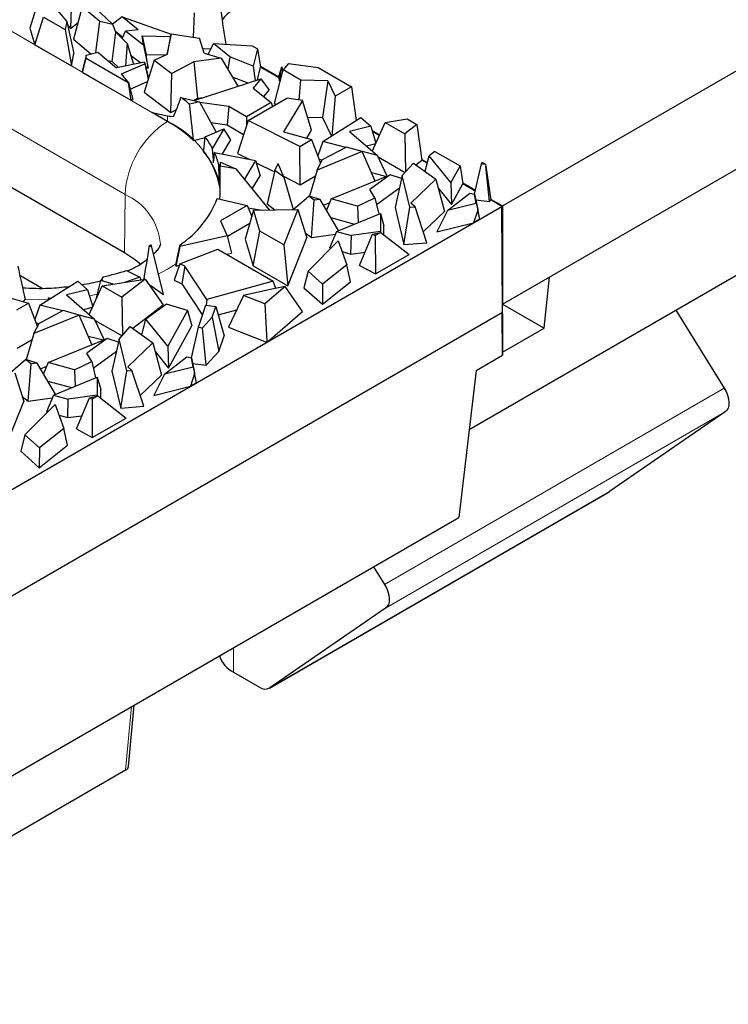
# Model space of a CAD drawing. Units: millimetres. Extents: x 0 to 420, y 0 to 297.
# Drawn here: x 154 to 168, y 45 to 65 of the extents above; entities that cross this region are included whole.
import ezdxf

# ---------------------------------------------------------------- set-up
doc = ezdxf.new("R2010")
doc.units = ezdxf.units.MM

msp = doc.modelspace()

# ---------------------------------------------------------------- linework, layer by layer
at = {"color": 8, "linetype": 'Continuous', "lineweight": 18}
for p, q in [((148.9835, 67.191), (156.6203, 62.7824)), ((155.7718, 61.3213), (148.1351, 65.7299)), ((156.6203, 62.8943), (156.6203, 62.7824)), ((155.7631, 60.1646), (155.7718, 61.3213)), ((155.2215, 59.3321), (155.0604, 59.3031)), ((167.746, 57.4573), (160.9577, 53.5385)), ((167.7665, 56.9815), (160.9783, 53.0627)), ((158.6668, 51.4739), (165.455, 55.3927)), ((157.941, 52.2773), (157.941, 51.7865)), ((155.7834, 49.8279), (155.8987, 51.0983))]:
    msp.add_line(p, q, dxfattribs=at)
at = {"color": 7, "linetype": 'Continuous', "lineweight": 25}
for p, q in [((154.0448, 65.2009), (153.8723, 64.6465)), ((154.2701, 65.1796), (154.6063, 64.7783)), ((154.9183, 65.073), (154.7434, 64.4229)), ((155.2706, 64.7769), (154.9183, 65.073)), ((155.1456, 65.0761), (155.5253, 64.7174)), ((154.6941, 65.0428), (154.6801, 64.6377)), ((157.1554, 64.9526), (157.1315, 64.4645)), ((163.315, 61.0956), (170.1032, 65.0144)), ((153.972, 64.3112), (154.1449, 64.8647)), ((154.1449, 64.8647), (154.5723, 64.618)), ((154.6063, 64.7783), (154.5723, 64.618)), ((154.6063, 64.7783), (154.7514, 64.139)), ((154.6221, 64.7088), (154.6801, 64.6377)), ((154.6801, 64.6377), (154.8327, 64.7549)), ((155.1914, 64.1587), (155.2706, 64.7769)), ((155.5253, 64.7174), (155.2706, 64.7769)), ((155.7169, 64.8701), (155.5183, 64.724)), ((155.5888, 64.5653), (155.5253, 64.7174)), ((156.0365, 64.609), (155.7169, 64.8701)), ((155.7169, 64.8701), (156.6954, 64.5235)), ((148.1263, 64.5732), (155.7631, 60.1646)), ((153.8723, 64.6465), (153.972, 64.3112)), ((154.5723, 64.618), (154.6989, 63.8916)), ((155.5116, 63.9795), (155.5888, 64.5653)), ((155.5811, 64.5839), (155.7289, 64.4631)), ((155.5888, 64.5653), (155.8143, 64.3394)), ((155.7176, 64.4363), (155.7791, 64.5822)), ((156.0365, 64.609), (155.7791, 64.5822)), ((156.1419, 64.3057), (155.7791, 64.5822)), ((156.1168, 64.4896), (156.1933, 64.121)), ((156.1419, 64.3057), (156.1168, 64.4896)), ((156.1168, 64.4896), (156.6856, 64.4797)), ((156.6965, 64.5287), (156.605, 64.119)), ((156.6227, 64.1267), (156.6965, 64.5287)), ((156.6965, 64.5287), (157.2594, 64.4456)), ((153.972, 64.3112), (154.6989, 63.8916)), ((154.7434, 64.4229), (155.0899, 64.1317)), ((155.8143, 64.3394), (155.7793, 63.8898)), ((155.8143, 64.3394), (155.9403, 63.9231)), ((156.1419, 64.3057), (156.2312, 63.8437)), ((157.3537, 64.1442), (157.2594, 64.4456)), ((157.43, 64.1218), (157.5423, 64.336)), ((157.8637, 64.0699), (157.5423, 64.336)), ((157.5423, 64.336), (158.3137, 64.2923)), ((157.7848, 64.3281), (157.7858, 64.3222)), ((158.3137, 64.2923), (158.4191, 64.2315)), ((154.6989, 63.8916), (154.7514, 64.139)), ((154.9948, 64.1065), (154.9236, 63.8058)), ((154.9948, 64.1065), (155.2252, 64.1676)), ((154.9962, 64.0466), (154.9948, 64.1065)), ((155.2252, 64.1676), (155.6008, 63.8528)), ((155.8844, 64.1079), (156.0871, 63.9535)), ((156.2312, 63.8437), (156.1933, 64.121)), ((156.1933, 64.121), (156.5936, 64.114)), ((156.3513, 64.008), (156.6227, 64.1267)), ((157.3268, 64.23), (157.4931, 64.2423)), ((157.3537, 64.1442), (157.69, 64.0458)), ((158.4191, 64.2315), (158.3337, 63.884)), ((158.4191, 64.2315), (158.4815, 63.8688)), ((154.9247, 63.7613), (154.9962, 64.0466)), ((154.9962, 64.0466), (155.8365, 63.5615)), ((155.4257, 63.9996), (155.5116, 63.9795)), ((155.5116, 63.9795), (155.6416, 63.8612)), ((156.1628, 63.9692), (155.6008, 63.8528)), ((155.7032, 63.732), (156.1675, 63.9351)), ((156.3513, 64.008), (156.1536, 63.3705)), ((156.1675, 63.9351), (156.1628, 63.9692)), ((156.1628, 63.9692), (156.2259, 63.6989)), ((156.1675, 63.9351), (156.233, 63.6264)), ((156.3513, 64.008), (156.707, 63.7369)), ((157.1484, 63.9731), (156.707, 63.7369)), ((157.69, 64.0458), (157.1484, 63.9731)), ((157.1484, 63.9731), (157.2168, 63.2455)), ((157.69, 64.0458), (158.0269, 63.4853)), ((157.8637, 64.0699), (157.8278, 63.8165)), ((158.3337, 63.884), (157.8637, 64.0699)), ((159.0376, 63.9396), (158.9287, 63.8114)), ((159.0376, 63.9396), (159.6313, 63.8583)), ((154.9236, 63.8058), (154.9247, 63.7613)), ((154.9247, 63.7613), (155.8872, 63.2056)), ((155.8383, 63.5623), (155.7032, 63.732)), ((156.1836, 63.8799), (156.2312, 63.8437)), ((156.2349, 63.6327), (156.2259, 63.6989)), ((156.6886, 62.9628), (156.707, 63.7369)), ((158.3337, 63.884), (158.3725, 63.5979)), ((158.4186, 63.6129), (158.4815, 63.8688)), ((158.4782, 63.8878), (158.8449, 63.6762)), ((158.8406, 63.6615), (158.4815, 63.8688)), ((158.7577, 63.1417), (158.9287, 63.8114)), ((158.8406, 63.6615), (158.9019, 63.8718)), ((158.856, 63.5918), (158.9019, 63.8718)), ((158.9019, 63.8718), (158.919, 63.7734)), ((159.2831, 63.6068), (158.9287, 63.8114)), ((159.6313, 63.8583), (160.2944, 63.4755)), ((155.8383, 63.5623), (155.8365, 63.5615)), ((155.8365, 63.5615), (155.8872, 63.2056)), ((155.8383, 63.5623), (155.9272, 63.2215)), ((155.8731, 63.4287), (156.2185, 63.5797)), ((157.1536, 63.2007), (158.488, 63.6355)), ((157.9133, 63.6743), (158.2267, 63.5503)), ((158.488, 63.6355), (158.3301, 63.4486)), ((158.488, 63.6355), (158.6509, 63.4087)), ((158.8406, 63.6615), (158.856, 63.5918)), ((158.856, 63.5918), (158.873, 63.5931)), ((159.2505, 63.2132), (159.2831, 63.6068)), ((159.8268, 63.594), (159.2831, 63.6068)), ((159.8268, 63.594), (159.7185, 62.8618)), ((159.8268, 63.594), (159.9735, 63.2903)), ((156.1536, 63.3705), (156.6886, 62.9628)), ((158.3301, 63.4486), (158.6937, 63.1606)), ((158.5424, 63.2804), (158.6509, 63.4087)), ((160.2944, 63.4755), (159.9735, 63.2903)), ((160.2944, 63.4755), (160.3892, 62.7995)), ((155.8872, 63.2056), (155.9272, 63.2215)), ((156.8882, 63.2628), (157.2575, 63.1764)), ((157.2575, 63.1764), (157.0634, 63.1249)), ((157.1394, 63.204), (157.2168, 63.2455)), ((157.2168, 63.2455), (157.3428, 63.2624)), ((157.2575, 63.1764), (157.5918, 62.5669)), ((157.8459, 63.0803), (157.2674, 63.1584)), ((158.6937, 63.1606), (158.2002, 62.8757)), ((158.2294, 62.8011), (159.0076, 63.2504)), ((158.6937, 63.1606), (158.7157, 63.0818)), ((158.7577, 63.1417), (158.7886, 63.1239)), ((159.3148, 63.2034), (158.9373, 62.5769)), ((159.3148, 63.2034), (159.0076, 63.2504)), ((159.4981, 62.6064), (159.3148, 63.2034)), ((159.9735, 63.2903), (159.9037, 62.4948)), ((156.3112, 62.9609), (156.6203, 62.8943)), ((156.6203, 62.7824), (156.3112, 62.9609)), ((156.6886, 62.9628), (156.8004, 63.0226)), ((157.8459, 63.0803), (157.8102, 62.7166)), ((158.2002, 62.8757), (157.8459, 63.0803)), ((163.315, 59.1359), (170.1032, 63.0547)), ((157.4856, 62.7605), (157.8102, 62.7166)), ((157.8102, 62.7166), (158.1424, 62.5249)), ((158.2294, 62.8011), (158.0223, 62.1435)), ((158.2002, 62.8757), (158.2002, 62.7083)), ((159.2671, 62.2843), (158.2294, 62.8011)), ((159.4175, 62.8689), (159.7185, 62.8618)), ((159.7185, 62.8618), (159.8976, 62.491)), ((159.7235, 62.3817), (160.4826, 62.8581)), ((160.4826, 62.8581), (160.6808, 62.6871)), ((160.715, 62.1927), (160.9691, 62.7648)), ((160.9691, 62.7648), (161.4064, 62.8336)), ((160.9691, 62.7648), (161.3624, 62.5377)), ((161.6004, 62.7215), (161.3624, 62.5377)), ((161.4064, 62.8336), (161.6004, 62.7215)), ((161.6004, 62.7215), (161.7012, 62.0101)), ((157.3722, 62.4746), (157.7479, 62.6326)), ((157.7479, 62.6326), (157.5174, 62.25)), ((157.8886, 62.4156), (157.7479, 62.6326)), ((158.9373, 62.5769), (159.5002, 62.4189)), ((159.4018, 62.4465), (159.4981, 62.6064)), ((160.6808, 62.6871), (160.2601, 62.585)), ((160.2601, 62.585), (160.8196, 62.1025)), ((160.6808, 62.6871), (160.7847, 62.3497)), ((160.7074, 62.601), (160.8578, 62.5141)), ((160.8517, 62.5005), (160.7138, 62.5802)), ((161.3624, 62.5377), (161.3775, 61.776)), ((157.1406, 62.4025), (157.3711, 62.4637)), ((157.7183, 62.133), (157.8886, 62.4156)), ((159.2671, 62.2843), (159.5002, 62.4189)), ((159.5002, 62.4189), (159.6791, 61.9488)), ((159.7235, 62.3817), (159.6236, 62.0947)), ((160.1828, 62.2647), (159.7235, 62.3817)), ((160.5956, 62.2956), (160.7806, 62.3405)), ((157.5595, 62.1648), (158.3819, 61.9997)), ((158.0223, 62.1435), (158.2631, 62.0236)), ((159.2742, 61.52), (159.2671, 62.2843)), ((160.5127, 62.1831), (159.6093, 61.8121)), ((160.1945, 62.2709), (159.7139, 62.017)), ((160.5127, 62.1831), (160.1945, 62.2709)), ((160.7684, 61.5929), (160.5127, 62.1831)), ((160.8196, 62.1025), (160.5139, 62.1803)), ((161.9638, 62.1851), (161.8465, 62.0992)), ((161.9638, 62.1851), (162.4675, 61.8944)), ((157.6783, 61.9711), (157.9871, 61.8371)), ((158.3819, 61.9997), (158.1574, 61.6271)), ((158.3819, 61.9997), (158.4716, 61.6982)), ((158.3942, 61.9583), (158.7582, 61.777)), ((158.7649, 61.806), (158.8337, 61.9409)), ((158.9465, 61.6681), (158.8337, 61.9409)), ((159.6093, 61.8121), (159.7139, 62.017)), ((159.6483, 62.0297), (159.7121, 62.0135)), ((161.0089, 61.6914), (160.8196, 62.1025)), ((160.8319, 62.0756), (161.3685, 61.7658)), ((161.3126, 61.7025), (161.5332, 61.9522)), ((161.5332, 61.9522), (161.9856, 61.6311)), ((161.5816, 61.9178), (161.7012, 62.0101)), ((161.6986, 62.0287), (161.8117, 61.9635)), ((161.8078, 61.9486), (161.7012, 62.0101)), ((161.7663, 61.7867), (161.8465, 62.0992)), ((162.2848, 61.5628), (161.8465, 62.0992)), ((162.7547, 61.3279), (162.8952, 61.9382)), ((162.8952, 61.9382), (162.9052, 61.9683)), ((162.8952, 61.9382), (162.9721, 61.9297)), ((162.9052, 61.9683), (162.9721, 61.9297)), ((162.9721, 61.9297), (162.9809, 61.8919)), ((157.6766, 61.8975), (157.6454, 61.9155)), ((157.9871, 61.8371), (157.6761, 61.888)), ((157.9871, 61.8371), (158.6526, 61.0161)), ((158.7649, 61.806), (158.6094, 61.1363)), ((158.9465, 61.6681), (158.7649, 61.806)), ((159.6093, 61.8121), (159.4559, 61.2878)), ((160.6946, 61.7632), (160.9964, 61.6863)), ((162.4675, 61.8944), (162.2848, 61.5628)), ((162.4675, 61.8944), (162.5236, 61.5353)), ((163.0522, 61.1847), (162.9809, 61.8919)), ((162.9809, 61.8919), (163.0799, 61.2143)), ((158.3131, 61.435), (158.4716, 61.6982)), ((158.9386, 61.6872), (159.2742, 61.52)), ((158.9465, 61.6681), (159.132, 61.0274)), ((159.2742, 61.52), (159.5746, 61.6935)), ((159.893, 61.2343), (161.0721, 61.7173)), ((161.0721, 61.7173), (160.6662, 61.4248)), ((161.2985, 61.6407), (161.0721, 61.7173)), ((161.3126, 61.7025), (161.1667, 61.0634)), ((161.4655, 61.0696), (161.3126, 61.7025)), ((161.9856, 61.6311), (161.4834, 61.1521)), ((161.9856, 61.6311), (162.1577, 60.9848)), ((162.2848, 61.5628), (162.2975, 61.1251)), ((162.2975, 61.1251), (162.5236, 61.5353)), ((162.5207, 61.5541), (162.7732, 61.4084)), ((162.7698, 61.3933), (162.5236, 61.5353)), ((157.659, 61.5235), (157.6728, 61.5155)), ((160.7634, 61.255), (160.6662, 61.4248)), ((160.7946, 61.1256), (161.257, 61.4588)), ((162.0347, 61.4469), (162.2975, 61.1251)), ((162.218, 61.0037), (162.664, 61.349)), ((162.664, 61.349), (162.7547, 61.3282)), ((157.6144, 61.2439), (158.2141, 61.1038)), ((159.132, 61.0274), (159.4417, 61.292)), ((159.5526, 61.2078), (159.4417, 61.292)), ((159.6709, 61.2241), (159.4417, 61.292)), ((159.4959, 60.463), (159.5526, 61.2078)), ((159.6709, 61.2241), (159.5526, 61.2078)), ((160.0391, 60.6028), (159.6709, 61.2241)), ((159.7376, 61.1116), (159.8635, 61.1633)), ((159.893, 61.2343), (159.7989, 61.008)), ((160.4202, 61.0888), (159.893, 61.2343)), ((160.4202, 61.0888), (160.7634, 61.255)), ((160.7634, 61.255), (160.8414, 60.9314)), ((161.5663, 61.0777), (161.4834, 61.1521)), ((162.7904, 61.1455), (162.218, 61.0037)), ((162.7904, 61.1455), (162.7547, 61.3282)), ((162.7547, 61.3282), (162.82, 61.0303)), ((162.7795, 61.2149), (163.0522, 61.1847)), ((162.7904, 61.1455), (162.819, 61.0128)), ((163.0522, 61.1847), (163.0799, 61.2143)), ((163.0771, 61.2329), (163.315, 61.0956)), ((163.3002, 61.0871), (163.0799, 61.2143)), ((96.1399, 22.3162), (163.3002, 61.0871)), ((158.2141, 61.1038), (157.6812, 60.7962)), ((158.3404, 61.01), (158.1743, 60.4351)), ((158.2141, 61.1038), (158.3033, 60.8815)), ((158.2319, 61.0593), (158.5126, 61.0134)), ((158.3404, 61.01), (159.2253, 61.0273)), ((158.4634, 60.5924), (158.3404, 61.01)), ((158.6094, 61.1363), (158.7647, 61.0183)), ((159.2253, 61.0273), (158.9426, 60.3158)), ((159.2253, 61.0273), (159.4038, 60.459)), ((159.9987, 60.5863), (160.875, 60.9452)), ((160.4202, 61.0888), (160.4294, 60.7627)), ((160.875, 60.9452), (160.8745, 60.5845)), ((160.875, 60.9452), (160.9456, 60.6974)), ((161.1667, 61.0634), (161.3452, 60.3244)), ((161.3452, 60.3244), (161.4655, 61.0696)), ((161.4655, 61.0696), (161.5663, 61.0777)), ((161.8043, 60.3614), (161.5663, 61.0777)), ((161.732, 60.5788), (162.1577, 60.9848)), ((162.218, 61.0037), (162.0045, 60.5798)), ((162.819, 61.0128), (162.7352, 60.7609)), ((162.8588, 60.8322), (162.819, 61.0128)), ((162.8588, 60.8322), (162.82, 61.0303)), ((163.3162, 58.9733), (163.3002, 61.0871)), ((163.315, 61.0956), (163.315, 59.1359)), ((157.6812, 60.7962), (157.8147, 60.5012)), ((157.8172, 60.4905), (158.265, 60.749)), ((159.8836, 60.8651), (160.3592, 60.7339)), ((162.0045, 60.5798), (162.7352, 60.7609)), ((162.8588, 60.8322), (162.7352, 60.7609)), ((158.3319, 59.8999), (158.4634, 60.5924)), ((158.9426, 60.3158), (158.4634, 60.5924)), ((159.3732, 60.5562), (159.4959, 60.463)), ((159.9987, 60.5863), (159.8601, 60.2528)), ((159.9987, 60.5863), (160.2946, 60.5046)), ((160.8745, 60.5845), (160.2946, 60.5046)), ((160.719, 60.5319), (160.8831, 60.568)), ((160.8831, 60.568), (160.7716, 60.5036)), ((160.8745, 60.5845), (160.878, 60.5668)), ((160.8831, 60.568), (161.4489, 60.1262)), ((160.9454, 60.5194), (160.9456, 60.6974)), ((157.8147, 60.5012), (156.866, 60.2839)), ((157.8147, 60.5012), (157.8987, 60.15)), ((158.1743, 60.4351), (158.3319, 59.8999)), ((159.0231, 59.5009), (159.4038, 60.459)), ((159.4283, 59.7915), (160.0303, 60.4)), ((159.4959, 60.463), (159.9749, 60.529)), ((160.0303, 60.4), (160.2027, 59.919)), ((160.2867, 60.135), (160.2946, 60.5046)), ((160.457, 59.9082), (160.719, 60.5319)), ((160.719, 60.5319), (160.7716, 60.5036)), ((160.7716, 60.5036), (160.7751, 59.7372)), ((161.3452, 60.3244), (161.8043, 60.3614)), ((169.3961, 60.5233), (162.6483, 56.6279)), ((156.305, 60.2747), (156.2611, 60.3049)), ((156.305, 60.2747), (156.2908, 60.3182)), ((156.5432, 59.3306), (156.305, 60.2747)), ((156.866, 60.2839), (156.786, 59.8952)), ((156.866, 60.2839), (156.8715, 60.3209)), ((156.868, 59.9368), (157.6272, 60.2353)), ((157.6272, 60.2353), (158.7337, 59.5965)), ((158.9426, 60.3158), (159.0231, 59.5009)), ((159.8601, 60.2528), (159.8794, 60.2475)), ((160.1075, 60.1845), (160.2867, 60.135)), ((160.2867, 60.135), (160.5686, 60.1739)), ((157.8101, 60.1297), (157.8987, 60.15)), ((160.7751, 59.7372), (161.4489, 60.1262)), ((155.8034, 59.8062), (156.0669, 59.6756)), ((156.868, 59.9368), (156.751, 59.6135)), ((156.7927, 59.9401), (156.786, 59.8952)), ((156.786, 59.8952), (156.859, 59.9119)), ((156.9642, 59.8905), (156.868, 59.9368)), ((156.9642, 59.8905), (156.9049, 59.5394)), ((157.4049, 59.2262), (156.9642, 59.8905)), ((158.3319, 59.8999), (159.0231, 59.5009)), ((159.4283, 59.7915), (159.3458, 59.4636)), ((159.7192, 59.5309), (159.4283, 59.7915)), ((160.2027, 59.919), (159.7192, 59.5309)), ((160.278, 59.5832), (160.2027, 59.919)), ((160.457, 59.9082), (160.7751, 59.7372)), ((154.1134, 59.4485), (153.6703, 59.7044)), ((154.0666, 59.1161), (154.8257, 59.5925)), ((154.8257, 59.5925), (155.024, 59.4214)), ((155.2032, 59.2595), (155.2903, 59.6063)), ((155.3366, 59.6824), (155.2903, 59.6063)), ((155.5363, 59.5344), (155.2903, 59.6063)), ((155.3123, 59.4992), (156.1755, 59.635)), ((156.1755, 59.635), (155.7056, 59.2721)), ((156.0669, 59.6756), (155.7636, 59.5702)), ((156.0669, 59.6756), (156.0866, 59.621)), ((156.1755, 59.635), (156.534, 59.1225)), ((156.751, 59.6135), (156.9049, 59.5394)), ((158.7337, 59.5965), (157.4049, 59.2262)), ((158.7856, 59.4505), (158.7337, 59.5965)), ((159.7161, 59.132), (160.278, 59.5832)), ((164.1478, 58.6549), (164.2519, 59.6768)), ((155.024, 59.4214), (154.6032, 59.3194)), ((155.024, 59.4214), (155.1279, 59.084)), ((155.0581, 58.927), (155.3123, 59.4992)), ((155.3123, 59.4992), (155.7056, 59.2721)), ((156.2445, 59.5363), (156.5432, 59.3306)), ((156.9049, 59.5394), (157.3191, 58.9152)), ((158.7036, 59.4342), (158.1405, 59.3069)), ((158.9698, 59.487), (158.5662, 59.1387)), ((158.9698, 59.487), (158.7036, 59.4342)), ((159.3197, 58.9892), (158.9698, 59.487)), ((159.3458, 59.4636), (159.7161, 59.132)), ((159.7192, 59.5309), (159.7161, 59.132)), ((153.2805, 59.3113), (153.8434, 59.1533)), ((153.7449, 59.1809), (153.7741, 59.2294)), ((154.2502, 59.2673), (154.2469, 59.2292)), ((154.6032, 59.3194), (155.1627, 58.8368)), ((155.2032, 59.2595), (155.2055, 59.2588)), ((155.7056, 59.2721), (155.7207, 58.5104)), ((157.4049, 59.2262), (157.3934, 59.1117)), ((158.1405, 59.3069), (157.8409, 58.6734)), ((158.5662, 59.1387), (158.1405, 59.3069)), ((153.6102, 59.0187), (153.8434, 59.1533)), ((153.8434, 59.1533), (154.0223, 58.6832)), ((154.0666, 59.1161), (153.9667, 58.829)), ((154.5377, 59.0053), (154.057, 58.7513)), ((154.5259, 58.9991), (154.0666, 59.1161)), ((154.8559, 58.9175), (154.5377, 59.0053)), ((154.9388, 59.03), (155.1238, 59.0749)), ((155.9248, 58.6521), (156.534, 59.1225)), ((156.5984, 59.1328), (156.1896, 58.8336)), ((157.0205, 59.0095), (156.5984, 59.1328)), ((157.0205, 59.0095), (156.6279, 58.2972)), ((157.0205, 59.0095), (157.1059, 58.7036)), ((157.2383, 58.6726), (157.3848, 59.1127)), ((157.3848, 59.1127), (157.5877, 59.0901)), ((157.515, 58.8718), (157.5877, 59.0901)), ((157.5877, 59.0901), (157.7528, 58.5015)), ((157.6358, 58.9187), (158.0057, 59.0218)), ((158.5662, 59.1387), (158.6029, 58.3962)), ((158.6192, 58.3848), (159.3197, 58.9892)), ((163.315, 59.1356), (164.1478, 58.6549)), ((166.7788, 59.0124), (167.746, 57.4573)), ((96.1399, 20.1932), (163.3162, 58.9733)), ((154.8559, 58.9175), (153.9525, 58.5465)), ((155.1115, 58.3273), (154.8559, 58.9175)), ((155.1627, 58.8368), (154.8571, 58.9147)), ((155.3521, 58.4258), (155.1627, 58.8368)), ((155.1751, 58.8099), (155.7117, 58.5002)), ((156.1095, 58.5211), (156.1896, 58.8336)), ((156.6279, 58.2972), (156.1896, 58.8336)), ((157.515, 58.8718), (157.3203, 58.6635)), ((157.515, 58.8718), (157.6494, 58.1909)), ((163.315, 58.1129), (163.3046, 58.9666)), ((163.315, 58.9443), (163.3147, 58.9724)), ((163.315, 58.9443), (163.315, 58.1129)), ((153.9525, 58.5465), (154.057, 58.7513)), ((153.9915, 58.7641), (154.0552, 58.7478)), ((155.6557, 58.4369), (155.8763, 58.6865)), ((155.8763, 58.6865), (156.3287, 58.3655)), ((156.6407, 57.8595), (157.1059, 58.7036)), ((157.0979, 58.0623), (157.2383, 58.6726)), ((157.2383, 58.6726), (157.3203, 58.6635)), ((157.3954, 57.919), (157.3203, 58.6635)), ((157.8409, 58.6734), (158.5997, 58.3735)), ((163.315, 58.1741), (164.1478, 58.6549)), ((153.6173, 58.2544), (153.9178, 58.4278)), ((153.9525, 58.5465), (153.799, 58.0222)), ((154.2361, 57.9687), (155.4152, 58.4516)), ((155.4152, 58.4516), (155.0093, 58.1591)), ((155.0378, 58.4975), (155.3396, 58.4207)), ((155.6416, 58.375), (155.4152, 58.4516)), ((155.6557, 58.4369), (155.5099, 57.7978)), ((155.8086, 57.8039), (155.6557, 58.4369)), ((157.6494, 58.1909), (157.7528, 58.5015)), ((158.6029, 58.3962), (158.5997, 58.3735)), ((158.6192, 58.3848), (158.6029, 58.3962)), ((155.1377, 57.8599), (155.6001, 58.1931)), ((156.3287, 58.3655), (155.8266, 57.8865)), ((156.3287, 58.3655), (156.5009, 57.7192)), ((156.6279, 58.2972), (156.6407, 57.8595)), ((157.3954, 57.919), (157.6494, 58.1909)), ((158.5997, 58.3735), (158.6192, 58.3848)), ((153.4752, 57.7618), (153.7848, 58.0264)), ((153.8957, 57.9422), (153.7848, 58.0264)), ((154.014, 57.9585), (153.7848, 58.0264)), ((155.1065, 57.9894), (155.0093, 58.1591)), ((156.3778, 58.1812), (156.6407, 57.8595)), ((156.5612, 57.738), (157.0072, 58.0834)), ((157.0072, 58.0834), (157.0978, 58.0625)), ((157.1335, 57.8799), (157.0978, 58.0625)), ((157.0978, 58.0625), (157.1632, 57.7647)), ((162.7866, 57.8078), (163.315, 58.1129)), ((153.839, 57.1974), (153.8957, 57.9422)), ((154.014, 57.9585), (153.8957, 57.9422)), ((154.3822, 57.3372), (154.014, 57.9585)), ((154.0807, 57.8459), (154.2066, 57.8976)), ((154.2361, 57.9687), (154.1421, 57.7424)), ((154.7634, 57.8232), (154.2361, 57.9687)), ((154.7634, 57.8232), (155.1065, 57.9894)), ((154.7634, 57.8232), (154.7726, 57.4971)), ((155.1065, 57.9894), (155.1845, 57.6658)), ((155.5099, 57.7978), (155.6884, 57.0588)), ((155.6884, 57.0588), (155.8086, 57.8039)), ((155.8086, 57.8039), (155.9094, 57.8121)), ((155.9094, 57.8121), (155.8266, 57.8865)), ((156.1474, 57.0957), (155.9094, 57.8121)), ((157.1335, 57.8799), (156.5612, 57.738)), ((157.1227, 57.9493), (157.3954, 57.919)), ((157.1335, 57.8799), (157.1622, 57.7472)), ((162.7866, 57.8078), (162.443, 54.8763)), ((153.5684, 57.7616), (153.7469, 57.1934)), ((154.3419, 57.3206), (155.2181, 57.6796)), ((155.2181, 57.6796), (155.2177, 57.3189)), ((155.2181, 57.6796), (155.2887, 57.4318)), ((156.0752, 57.3131), (156.5009, 57.7192)), ((156.5612, 57.738), (156.3476, 57.3142)), ((157.1622, 57.7472), (157.0784, 57.4953)), ((157.2019, 57.5666), (157.1622, 57.7472)), ((157.2019, 57.5666), (157.1632, 57.7647)), ((154.2268, 57.5995), (154.7023, 57.4683)), ((155.2885, 57.2537), (155.2887, 57.4318)), ((156.3476, 57.3142), (157.0784, 57.4953)), ((157.2019, 57.5666), (157.0784, 57.4953)), ((153.7164, 57.2905), (153.839, 57.1974)), ((153.839, 57.1974), (154.3181, 57.2634)), ((154.3419, 57.3206), (154.2032, 56.9872)), ((154.3419, 57.3206), (154.6378, 57.239)), ((154.6298, 56.8694), (154.6378, 57.239)), ((155.2177, 57.3189), (154.6378, 57.239)), ((154.8001, 56.6426), (155.0621, 57.2663)), ((155.0621, 57.2663), (155.2263, 57.3023)), ((155.0621, 57.2663), (155.1148, 57.2379)), ((155.2263, 57.3023), (155.1148, 57.2379)), ((155.1148, 57.2379), (155.1183, 56.4716)), ((155.2177, 57.3189), (155.2211, 57.3012)), ((155.2263, 57.3023), (155.7921, 56.8606)), ((153.3663, 56.2353), (153.7469, 57.1934)), ((153.7714, 56.5258), (154.3734, 57.1344)), ((154.3734, 57.1344), (154.5458, 56.6534)), ((155.6884, 57.0588), (156.1474, 57.0957)), ((154.2032, 56.9872), (154.2225, 56.9818)), ((154.4506, 56.9189), (154.6298, 56.8694)), ((154.6298, 56.8694), (154.9117, 56.9082)), ((155.1183, 56.4716), (155.7921, 56.8606)), ((167.7665, 56.9815), (165.455, 55.3927)), ((154.5458, 56.6534), (154.0624, 56.2653)), ((154.6212, 56.3175), (154.5458, 56.6534)), ((154.8001, 56.6426), (155.1183, 56.4716)), ((153.7714, 56.5258), (153.6889, 56.1979)), ((154.0624, 56.2653), (153.7714, 56.5258)), ((154.0592, 55.8664), (154.6212, 56.3175)), ((154.0624, 56.2653), (154.0592, 55.8664)), ((153.6889, 56.1979), (154.0592, 55.8664)), ((158.6579, 51.4683), (165.4461, 55.3871)), ((165.455, 55.3927), (165.4461, 55.3871)), ((95.2913, 16.1104), (162.443, 54.8763)), ((160.7379, 53.8919), (160.9577, 53.5385)), ((160.9783, 53.0627), (158.6668, 51.4739)), ((157.941, 51.7865), (158.4579, 51.4881)), ((155.8417, 49.9034), (155.953, 51.1297)), ((155.7834, 49.8279), (153.4153, 48.4608))]:
    msp.add_line(p, q, dxfattribs=at)
at = {"color": 7, "linetype": 'Continuous', "lineweight": 25, "flags": 128}
for points in [[(155.7631, 60.1646), (155.9833, 60.0183), (156.0914, 59.9282)], [(167.746, 57.4573), (167.7838, 57.388), (167.8127, 57.3161), (167.8318, 57.2445), (167.8401, 57.1759), (167.8374, 57.113), (167.8239, 57.0583), (167.7999, 57.0139), (167.7665, 56.9815)], [(160.9577, 53.5385), (160.9955, 53.4692), (161.0245, 53.3974), (161.0435, 53.3257), (161.0519, 53.2572), (161.0492, 53.1943), (161.0356, 53.1396), (161.0117, 53.0951), (160.9783, 53.0627)]]:
    msp.add_lwpolyline(points, dxfattribs=at)
at = {"color": 8, "linetype": 'Continuous', "lineweight": 18, "flags": 128}
for points in [[(156.7927, 59.9401), (156.6203, 59.8333), (156.4335, 59.7329)], [(154.2409, 59.225), (154.066, 59.2226), (153.7741, 59.2294)]]:
    msp.add_lwpolyline(points, dxfattribs=at)
at = {"color": 7, "linetype": 'Continuous', "lineweight": 25}
for centre, radius, start, end in [((158.2381, 64.4524), 0.6357, 117.86791, 145.9959), ((155.3272, 61.0981), 2.6688, 49.41636, 54.2041), ((155.2219, 60.3209), 2.831, 47.33242, 60.39881), ((156.0447, 61.4573), 1.6725, 28.29115, 37.46148), ((156.2056, 61.236), 1.4815, 11.18917, 39.87706), ((156.336, 61.6042), 1.3458, 13.37308, 24.61632), ((156.4734, 61.9611), 1.2049, 356.52013, 0.47722), ((155.8259, 61.9229), 1.913, 303.13309, 339.21211), ((154.6175, 64.0261), 4.0679, 293.8303, 294.28901), ((154.24, 64.7599), 5.1945, 282.18625, 287.51524), ((158.1721, 52.2724), 0.538, 197.13132, 244.5607), ((158.5735, 51.6457), 0.1954, 233.72484, 298.49759)]:
    msp.add_arc(centre, radius, start, end, dxfattribs=at)
at = {"color": 8, "linetype": 'Continuous', "lineweight": 18}
for centre, radius, start, end in [((157.616, 61.2273), 1.8466, 122.62937, 177.08194), ((155.8392, 61.0906), 1.8634, 10.2479, 65.2171), ((155.3128, 60.2464), 1.1688, 4.29129, 66.87837)]:
    msp.add_arc(centre, radius, start, end, dxfattribs=at)
at = {"color": 7, "linetype": 'Continuous', "lineweight": 25}
for centre, major_axis, ratio, start_param, end_param in [((158.3653, 66.9876), (-0.0964, 4.2721), 0.1908329, 2.052522, 2.2384431), ((154.066, 76.5443), (-1.6079, 14.8115), 0.2183901, 3.5157262, 3.5769741), ((154.066, 59.2741), (-1.3982, 18.6413), 0.1786737, 4.8675932, 4.9070413), ((154.066, 78.122), (-2.7124, 15.2317), 0.1566244, 3.0775897, 3.1276347), ((154.066, 58.0634), (2.4351, 15.0864), 0.176854, 5.0175874, 5.0375314), ((154.066, 75.1083), (-3.2816, 17.5215), 0.0861659, 3.8475099, 3.8724058), ((154.066, 70.9667), (-1.4154, 14.7706), 0.2250004, 4.0350303, 4.0526102), ((154.066, 48.32), (2.3927, 18.2585), 0.1482159, 5.5399492, 5.5715519), ((154.066, 57.9715), (0.9099, 18.7421), 0.1865206, 4.8962425, 4.9319522), ((154.066, 62.7031), (2.6036, 18.1342), 0.1380794, 4.560471, 4.5996042), ((154.066, 47.7882), (3.6097, 16.6791), 0.0080985, 5.5303707, 5.5643249), ((154.066, 65.5096), (-3.2815, 17.5217), 0.0861847, 1.8810392, 1.9211851), ((154.066, 65.0147), (3.364, 17.4022), 0.0756302, 4.3878798, 4.3904537), ((154.066, 73.7658), (-2.3927, 18.2585), 0.1482159, 2.4686074, 2.4723618), ((155.6414, 49.9094), (0.2005, 0), 0.5757087, 5.4991567, 6.2309769)]:
    msp.add_ellipse(centre, major_axis=major_axis, ratio=ratio, start_param=start_param, end_param=end_param, dxfattribs=at)
for points, knots in [([(156.4779, 60.3295), (156.4781, 60.3288), (156.4789, 60.3259), (156.4746, 60.3117), (156.4437, 60.2354), (156.366, 60.16), (156.3402, 60.1349)], [0, 0, 0, 0, 0.1082144, 0.4919399, 0.8314564, 1, 1, 1, 1]), ([(156.2161, 60.0279), (156.1612, 59.9847), (156.061, 59.906), (155.8963, 59.831), (155.8218, 59.7971)], [0, 0, 0, 0, 0.5477437, 1, 1, 1, 1]), ([(155.327, 59.6128), (155.3088, 59.6065), (155.1848, 59.564), (155.0362, 59.5404), (154.9094, 59.5203)], [0, 0, 0, 0, 0.1465751, 1, 1, 1, 1]), ([(154.6503, 59.4824), (154.5188, 59.4673), (154.2143, 59.4322), (153.9023, 59.4467), (153.7249, 59.455)], [0, 0, 0, 0, 0.4317251, 1, 1, 1, 1])]:
    msp.add_open_spline(points, degree=3, knots=knots, dxfattribs=at)

doc.saveas('drawing.dxf')
